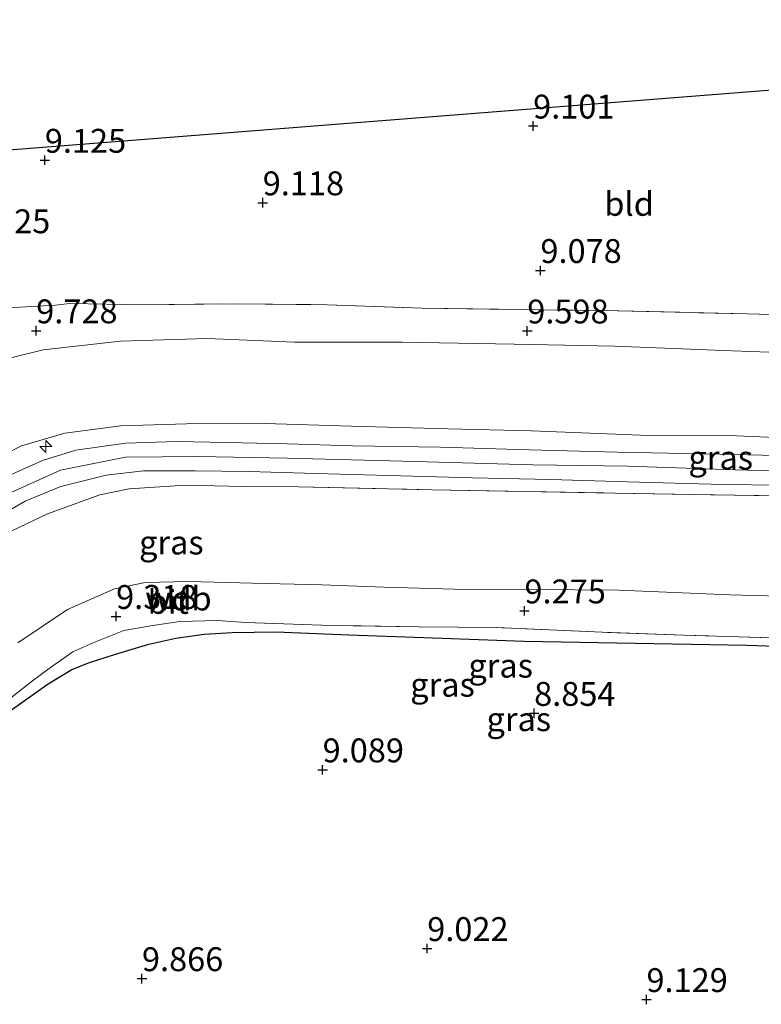
# Model space of a CAD drawing. Units: metres. Extents: x 179997 to 189053, y 418748 to 425001.
# Drawn here: x 185684 to 185762, y 419339 to 419442 of the extents above; entities that cross this region are included whole.
import ezdxf
from ezdxf.enums import TextEntityAlignment as Align

# ---------------------------------------------------------------- set-up
doc = ezdxf.new("R2010")
doc.units = ezdxf.units.M
doc.linetypes.add('IE-TERREINAFSCHEIDING', pattern=[10, 8, -2])
doc.layers.get('0').update_dxf_attribs({"lineweight": 25})
for name, color, linetype, lineweight in [('B-ME-AL-OVERIG-S-B1', 7, 'Continuous', 18), ('B-ME-GW-HOOGTEPUNT-S-B1', 10, 'Continuous', 25), ('B-ME-GW-KRUINLIJN-L-B1', 93, 'Continuous', 18), ('B-ME-GW-TEENLIJN-L-B1', 93, 'Continuous', 18), ('B-ME-IE-GRASLAND-GV-B6', 93, 'Continuous', 18), ('B-ME-IE-GRONDWERKLIJN-GROND_INGERICHT-GV-B6', 253, 'Continuous', 18), ('B-ME-IE-TERREINAFSCHEIDING-RASTERHEKWERK-L-B1', 8, 'IE-TERREINAFSCHEIDING', 18), ('B-ME-KG-KADASTRAAL-OPNAMEDTMGRENS-L-B1', 10, 'Continuous', 25), ('B-ME-OG-BREUK-L-B1', 10, 'Continuous', 25), ('B-ME-VH-VERH_SOORT-BITUMEN-GV-B6', 8, 'IE-TERREINAFSCHEIDING-NATUURLIJK-HOUTWAL', 18)]:
    doc.layers.add(name, color=color, linetype=linetype, lineweight=lineweight)
doc.styles.add('NLCS-ISO', font='NLCS-ISO.TTF')
doc.linetypes.add('IE-TERREINAFSCHEIDING-NATUURLIJK-HOUTWAL', pattern='A,7,-1.5,[67,NLCS.SHX,S=0.75,R=45,X=0,Y=0],-1.5,7,-1.5,[70,NLCS.SHX,S=0.75,R=0,X=0,Y=0],-1.5', length=20)

# ---------------------------------------------------------------- blocks, each defined once
blk = doc.blocks.new('hecto')
for p, q in [((0, 0.625), (-0.625, 0)), ((0, -0.625), (0, 0.625)), ((-0.625, 0), (0.625, 0)), ((0.625, 0), (0, -0.625))]:
    blk.add_line(p, q)
blk = doc.blocks.new('hoogtepunt')
for p, q in [((-0.5, 0), (0.5, 0)), ((0, 0.5), (0, -0.5))]:
    blk.add_line(p, q)

msp = doc.modelspace()

# ---------------------------------------------------------------- linework, layer by layer
at = {"layer": 'B-ME-GW-KRUINLIJN-L-B1'}
for points in [[(185656.483, 419374.833, 13.179), (185659.336, 419377.076, 13.246), (185664.602, 419381.611, 13.301), (185670.092, 419386.975, 13.281), (185674.756, 419391.311, 13.226), (185679.669, 419394.735, 13.155), (185684.326, 419397.004, 13.155), (185688.846, 419398.348, 13.194), (185694.72, 419399.115, 13.179), (185701.603, 419399.308, 13.155), (185709.786, 419399.357, 13.131), (185718.836, 419399.087, 13.116), (185728.972, 419398.813, 13.104), (185737.736, 419398.59, 13.064), (185749.136, 419398.153, 13.041), (185759.22, 419398.053, 13.033), (185770.465, 419397.561, 13.033)], [(185682.211, 419391.681, 13.34), (185688.393, 419394.474, 13.289), (185695.221, 419395.847, 13.277), (185702.846, 419395.901, 13.273), (185712.13, 419395.712, 13.273), (185725.581, 419395.379, 13.273), (185737.843, 419395.047, 13.238), (185747.787, 419394.882, 13.238), (185759.048, 419394.515, 13.238), (185768.387, 419394.251, 13.238)]]:
    msp.add_polyline3d(points, dxfattribs=at)
at = {"layer": 'B-ME-GW-TEENLIJN-L-B1'}
for points in [[(185769.228, 419406.569, 9.914), (185757.839, 419406.985, 9.929), (185746.441, 419407.44, 9.929), (185735.896, 419407.679, 9.878), (185724.184, 419407.886, 9.882), (185712.886, 419407.867, 9.886), (185703.757, 419408.245, 9.898), (185694.675, 419407.961, 9.89), (185686.581, 419407.079, 9.961), (185682.935, 419406.147, 10.107), (185678.57, 419404.19, 10.328), (185675.118, 419402.373, 10.556), (185672.96, 419401.022, 10.73), (185670.179, 419397.676, 10.982), (185667.205, 419393.079, 11.254), (185664.264, 419387.785, 11.751), (185661.732, 419383.387, 12.24), (185659.1, 419379.066, 12.8), (185656.483, 419374.833, 13.179)], [(185768.945, 419381.128, 9.421), (185758.5, 419381.402, 9.377), (185746.856, 419381.922, 9.405), (185737.686, 419381.963, 9.472), (185729.66, 419382.016, 9.476), (185722.259, 419382.204, 9.468), (185715.762, 419382.482, 9.472), (185708.508, 419382.644, 9.496), (185701.808, 419382.816, 9.5), (185697.253, 419382.695, 9.5), (185694.048, 419382.056, 9.468), (185689.131, 419379.896, 9.389), (185683.945, 419376.398, 9.59)]]:
    msp.add_polyline3d(points, dxfattribs=at)
at = {"layer": 'B-ME-IE-GRASLAND-GV-B6'}
for points in [[(185682.898, 419411.467, 9.637), (185687.887, 419411.74, 9.574), (185689.351, 419411.912, 9.649), (185697.13, 419411.787, 9.665), (185706.62, 419411.892, 9.663), (185716.332, 419411.796, 9.656), (185726.25, 419411.447, 9.638), (185735.726, 419411.299, 9.454), (185745.223, 419411.179, 9.593), (185760.307, 419410.844, 9.581), (185769.439, 419410.585, 9.603)], [(185682.935, 419406.147, 10.107), (185686.581, 419407.079, 9.961), (185694.675, 419407.961, 9.89), (185703.757, 419408.245, 9.898), (185712.886, 419407.867, 9.886), (185724.184, 419407.886, 9.882), (185735.896, 419407.679, 9.878), (185746.441, 419407.44, 9.929), (185757.839, 419406.985, 9.929), (185769.228, 419406.569, 9.914)], [(185769.228, 419406.569, 9.914), (185757.839, 419406.985, 9.929), (185746.441, 419407.44, 9.929), (185735.896, 419407.679, 9.878), (185724.184, 419407.886, 9.882), (185712.886, 419407.867, 9.886), (185703.757, 419408.245, 9.898), (185694.675, 419407.961, 9.89), (185686.581, 419407.079, 9.961), (185682.935, 419406.147, 10.107)], [(185770.465, 419397.561, 13.033), (185759.22, 419398.053, 13.033), (185749.136, 419398.153, 13.041), (185737.736, 419398.59, 13.064), (185728.972, 419398.813, 13.104), (185718.836, 419399.087, 13.116), (185709.786, 419399.357, 13.131), (185701.603, 419399.308, 13.155), (185694.72, 419399.115, 13.179), (185688.846, 419398.348, 13.194), (185684.326, 419397.004, 13.155), (185679.669, 419394.735, 13.155)], [(185679.669, 419394.735, 13.155), (185684.326, 419397.004, 13.155), (185688.846, 419398.348, 13.194), (185694.72, 419399.115, 13.179), (185701.603, 419399.308, 13.155), (185709.786, 419399.357, 13.131), (185718.836, 419399.087, 13.116), (185728.972, 419398.813, 13.104), (185737.736, 419398.59, 13.064), (185749.136, 419398.153, 13.041), (185759.22, 419398.053, 13.033), (185770.465, 419397.561, 13.033)], [(185766.257, 419395.931, 13.187), (185757.443, 419396.143, 13.187), (185746.709, 419396.371, 13.187), (185737.482, 419396.584, 13.175), (185728.177, 419396.869, 13.191), (185719.026, 419397.025, 13.191), (185712.148, 419397.222, 13.21), (185705.784, 419397.351, 13.214), (185700.568, 419397.472, 13.23), (185695.221, 419397.312, 13.214), (185690.005, 419396.563, 13.258), (185686.511, 419395.486, 13.281), (185682.697, 419393.765, 13.281)], [(185680.769, 419388.962, 13.234), (185684.692, 419391.222, 13.187), (185688.43, 419392.761, 13.155), (185693.183, 419393.962, 13.155), (185697.097, 419394.407, 13.131), (185702.493, 419394.392, 13.143), (185708.088, 419394.328, 13.123), (185715.135, 419394.106, 13.12), (185722.773, 419393.918, 13.123), (185731.556, 419393.658, 13.139), (185739.748, 419393.508, 13.155), (185747.723, 419393.253, 13.191), (185756.502, 419393.015, 13.198), (185764.991, 419392.861, 13.171)], [(185771.467, 419391.653, 13.085), (185746.455, 419392.063, 13.121), (185727.285, 419392.426, 13.085), (185713.334, 419392.71, 13.139), (185707.574, 419392.775, 13.139), (185701.505, 419392.899, 13.143), (185695.602, 419392.501, 13.143), (185692.524, 419391.877, 13.143), (185687.028, 419389.896, 13.167), (185683.309, 419388.132, 13.179)], [(185683.309, 419388.132, 13.179), (185687.028, 419389.896, 13.167), (185692.524, 419391.877, 13.143), (185695.602, 419392.501, 13.143), (185701.505, 419392.899, 13.143), (185707.574, 419392.775, 13.139), (185713.334, 419392.71, 13.139), (185727.285, 419392.426, 13.085), (185746.455, 419392.063, 13.121), (185771.467, 419391.653, 13.085)], [(185683.945, 419376.398, 9.59), (185689.131, 419379.896, 9.389), (185694.048, 419382.056, 9.468), (185697.253, 419382.695, 9.5), (185701.808, 419382.816, 9.5), (185708.508, 419382.644, 9.496), (185715.762, 419382.482, 9.472), (185722.259, 419382.204, 9.468), (185729.66, 419382.016, 9.476), (185737.686, 419381.963, 9.472), (185746.856, 419381.922, 9.405), (185758.5, 419381.402, 9.377), (185768.945, 419381.128, 9.421)], [(185768.945, 419381.128, 9.421), (185758.5, 419381.402, 9.377), (185746.856, 419381.922, 9.405), (185737.686, 419381.963, 9.472), (185729.66, 419382.016, 9.476), (185722.259, 419382.204, 9.468), (185715.762, 419382.482, 9.472), (185708.508, 419382.644, 9.496), (185701.808, 419382.816, 9.5), (185697.253, 419382.695, 9.5), (185694.048, 419382.056, 9.468), (185689.131, 419379.896, 9.389), (185683.945, 419376.398, 9.59)], [(185766.225, 419376.824, 9.172), (185753.679, 419377.19, 9.287), (185745.13, 419377.502, 9.287), (185734.06, 419377.983, 9.295), (185725.909, 419378.069, 9.295), (185716.736, 419378.218, 9.279), (185707.822, 419378.511, 9.275), (185704.831, 419378.735, 9.275), (185700.912, 419378.636, 9.264), (185698.084, 419378.198, 9.266), (185695.04, 419377.684, 9.305), (185691.903, 419376.432, 9.364), (185689.69, 419375.455, 9.402), (185687.357, 419373.822, 9.43), (185685.48, 419372.405, 9.451), (185679.889, 419368.035, 9.503)]]:
    msp.add_polyline3d(points, dxfattribs=at)
at = {"layer": 'B-ME-IE-GRONDWERKLIJN-GROND_INGERICHT-GV-B6'}
for points in [[(185769.439, 419410.585, 9.603), (185760.307, 419410.844, 9.581), (185745.223, 419411.179, 9.593), (185735.726, 419411.299, 9.454), (185726.25, 419411.447, 9.638), (185716.332, 419411.796, 9.656), (185706.62, 419411.892, 9.663), (185697.13, 419411.787, 9.665), (185689.351, 419411.912, 9.649), (185687.887, 419411.74, 9.574), (185682.898, 419411.467, 9.637), (185675.732, 419412.388, 9.313), (185667.078, 419413.79, 9.517), (185659.739, 419416.628, 9.428), (185653.087, 419420.657, 9.428), (185647.706, 419424.791, 9.449), (185673.203, 419427.211, 9.192), (185768.239, 419434.687, 9.255)], [(185679.889, 419368.035, 9.503), (185685.48, 419372.405, 9.451), (185687.357, 419373.822, 9.43), (185689.69, 419375.455, 9.402), (185691.903, 419376.432, 9.364), (185695.04, 419377.684, 9.305), (185698.084, 419378.198, 9.266), (185700.912, 419378.636, 9.264), (185704.831, 419378.735, 9.275), (185707.822, 419378.511, 9.275), (185716.736, 419378.218, 9.279), (185725.909, 419378.069, 9.295), (185734.06, 419377.983, 9.295), (185745.13, 419377.502, 9.287), (185753.679, 419377.19, 9.287), (185766.225, 419376.824, 9.172)]]:
    msp.add_polyline3d(points, dxfattribs=at)
at = {"layer": 'B-ME-IE-TERREINAFSCHEIDING-RASTERHEKWERK-L-B1'}
for points in [[(185687.887, 419411.74, 9.574), (185689.351, 419411.912, 9.649), (185697.13, 419411.787, 9.665), (185706.62, 419411.892, 9.663), (185716.332, 419411.796, 9.656), (185726.25, 419411.447, 9.638), (185735.726, 419411.299, 9.454), (185745.223, 419411.179, 9.593), (185760.307, 419410.844, 9.581), (185769.439, 419410.585, 9.603), (185783.385, 419410.343, 9.691), (185794.144, 419410.081, 9.621), (185803.378, 419410.23, 9.642), (185809.222, 419410.472, 9.642), (185815.849, 419411.125, 9.622), (185822.049, 419412.091, 9.638), (185828.019, 419413.215, 9.63), (185834.053, 419415.129, 9.618), (185840.1, 419417.529, 9.586), (185844.469, 419419.374, 9.344)], [(185687.887, 419411.74, 9.574), (185682.898, 419411.467, 9.637), (185680.094, 419410.152, 9.687), (185675.787, 419407.654, 10.318), (185672.739, 419405.716, 10.399), (185670.222, 419404.297, 10.589), (185668.256, 419403.189, 10.737), (185664.39, 419400.856, 11.018), (185659.069, 419397.432, 10.594), (185656.169, 419394.438, 10.393)], [(185683.309, 419388.132, 13.179), (185687.028, 419389.896, 13.167), (185692.524, 419391.877, 13.143), (185695.602, 419392.501, 13.143), (185701.505, 419392.899, 13.143), (185707.574, 419392.775, 13.139), (185713.334, 419392.71, 13.139), (185727.285, 419392.426, 13.085), (185746.455, 419392.063, 13.121), (185771.467, 419391.653, 13.085)], [(185766.225, 419376.824, 9.172), (185753.679, 419377.19, 9.287), (185745.13, 419377.502, 9.287), (185734.06, 419377.983, 9.295), (185725.909, 419378.069, 9.295), (185716.736, 419378.218, 9.279), (185707.822, 419378.511, 9.275), (185704.831, 419378.735, 9.275), (185700.912, 419378.636, 9.264), (185698.084, 419378.198, 9.266), (185695.04, 419377.684, 9.305), (185691.903, 419376.432, 9.364), (185689.69, 419375.455, 9.402), (185687.357, 419373.822, 9.43), (185685.48, 419372.405, 9.451), (185679.889, 419368.035, 9.503)]]:
    msp.add_polyline3d(points, dxfattribs=at)
at = {"layer": 'B-ME-KG-KADASTRAAL-OPNAMEDTMGRENS-L-B1'}
msp.add_polyline3d([(185824.093, 419441.637, 9.227), (185820.275, 419438.907, 9.227), (185768.239, 419434.687, 9.255), (185673.203, 419427.211, 9.192), (185647.706, 419424.791, 9.449), (185645.45, 419424.577, 9.472), (185639.231, 419424.167, 9.172), (185631.117, 419423.21, 8.076), (185629.978, 419422.953, 7.7), (185536.731, 419401.883, 8.076)], dxfattribs=at)
at = {"layer": 'B-ME-OG-BREUK-L-B1'}
msp.add_polyline3d([(185683.259, 419369.384, 8.958), (185687.103, 419372.105, 8.914), (185689.572, 419373.612, 8.902), (185691.445, 419374.337, 8.902), (185694.065, 419375.181, 8.846), (185697.656, 419376.259, 8.827), (185700.488, 419376.894, 8.827), (185703.442, 419377.315, 8.789), (185706.38, 419377.485, 8.846), (185710.992, 419377.528, 8.808), (185718.601, 419377.218, 8.808), (185726.454, 419376.954, 8.796), (185736.949, 419376.57, 8.671), (185760.255, 419376.145, 8.858), (185770.627, 419375.811, 8.808)], dxfattribs=at)
at = {"layer": 'B-ME-VH-VERH_SOORT-BITUMEN-GV-B6'}
for points in [[(185682.697, 419393.765, 13.281), (185686.511, 419395.486, 13.281), (185690.005, 419396.563, 13.258), (185695.221, 419397.312, 13.214), (185700.568, 419397.472, 13.23), (185705.784, 419397.351, 13.214), (185712.148, 419397.222, 13.21), (185719.026, 419397.025, 13.191), (185728.177, 419396.869, 13.191), (185737.482, 419396.584, 13.175), (185746.709, 419396.371, 13.187), (185757.443, 419396.143, 13.187), (185766.257, 419395.931, 13.187)], [(185764.991, 419392.861, 13.171), (185756.502, 419393.015, 13.198), (185747.723, 419393.253, 13.191), (185739.748, 419393.508, 13.155), (185731.556, 419393.658, 13.139), (185722.773, 419393.918, 13.123), (185715.135, 419394.106, 13.12), (185708.088, 419394.328, 13.123), (185702.493, 419394.392, 13.143), (185697.097, 419394.407, 13.131), (185693.183, 419393.962, 13.155), (185688.43, 419392.761, 13.155), (185684.692, 419391.222, 13.187), (185680.769, 419388.962, 13.234)]]:
    msp.add_polyline3d(points, dxfattribs=at)

# ---------------------------------------------------------------- block references
at = {"layer": 'B-ME-AL-OVERIG-S-B1', "rotation": 90}
msp.add_blockref('hecto', (185686.866, 419396.963, 12.996), dxfattribs=at)
at = {"layer": 'B-ME-GW-HOOGTEPUNT-S-B1', "rotation": 90}
for p in [(185737.891, 419430.507, 9.101), (185737.891, 419430.507, 9.101), (185686.756, 419426.926, 9.125), (185686.756, 419426.926, 9.125), (185709.573, 419422.472, 9.118), (185709.573, 419422.472, 9.118), (185738.651, 419415.382, 9.078), (185738.651, 419415.382, 9.078), (185685.854, 419409.068, 9.728), (185685.854, 419409.068, 9.728), (185737.277, 419409.053, 9.598), (185737.277, 419409.053, 9.598), (185694.219, 419379.163, 9.318), (185694.219, 419379.163, 9.318), (185736.984, 419379.742, 9.275), (185736.984, 419379.742, 9.275), (185737.995, 419369.013, 8.854), (185737.995, 419369.013, 8.854), (185715.847, 419363.101, 9.089), (185715.847, 419363.101, 9.089), (185726.799, 419344.389, 9.022), (185726.799, 419344.389, 9.022), (185696.927, 419341.237, 9.866), (185696.927, 419341.237, 9.866), (185749.756, 419339.046, 9.129), (185749.756, 419339.046, 9.129)]:
    msp.add_blockref('hoogtepunt', p, dxfattribs=at)

# ---------------------------------------------------------------- texts
at = {"layer": 'B-ME-GW-HOOGTEPUNT-S-B1', "ltscale": 0.2, "style": 'NLCS-ISO'}
for s, p in [('9.101', (185737.891, 419430.507, 9.101)), ('9.101', (185737.891, 419430.507, 9.101)), ('9.125', (185686.756, 419426.926, 9.125)), ('9.125', (185686.756, 419426.926, 9.125)), ('9.118', (185709.573, 419422.472, 9.118)), ('9.118', (185709.573, 419422.472, 9.118)), ('9.125', (185678.809, 419418.498, 9.125)), ('9.125', (185678.809, 419418.498, 9.125)), ('9.078', (185738.651, 419415.382, 9.078)), ('9.078', (185738.651, 419415.382, 9.078)), ('9.728', (185685.854, 419409.068, 9.728)), ('9.728', (185685.854, 419409.068, 9.728)), ('9.598', (185737.277, 419409.053, 9.598)), ('9.598', (185737.277, 419409.053, 9.598)), ('9.318', (185694.219, 419379.163, 9.318)), ('9.318', (185694.219, 419379.163, 9.318)), ('9.275', (185736.984, 419379.742, 9.275)), ('9.275', (185736.984, 419379.742, 9.275)), ('8.854', (185737.995, 419369.013, 8.854)), ('8.854', (185737.995, 419369.013, 8.854)), ('9.089', (185715.847, 419363.101, 9.089)), ('9.089', (185715.847, 419363.101, 9.089)), ('9.022', (185726.799, 419344.389, 9.022)), ('9.022', (185726.799, 419344.389, 9.022)), ('9.866', (185696.927, 419341.237, 9.866)), ('9.866', (185696.927, 419341.237, 9.866)), ('9.129', (185749.756, 419339.046, 9.129)), ('9.129', (185749.756, 419339.046, 9.129))]:
    msp.add_text(s, height=2.5, dxfattribs=at).set_placement(p, align=Align.BOTTOM_LEFT)
at = {"layer": 'B-ME-GW-KRUINLIJN-L-B1', "ltscale": 0.2, "style": 'NLCS-ISO'}
msp.add_text('wdb', height=2.5, dxfattribs=at).set_placement((185700.74611, 419381.03486), align=Align.MIDDLE_CENTER)
at = {"layer": 'B-ME-IE-GRASLAND-GV-B6', "ltscale": 0.2, "style": 'NLCS-ISO'}
for p in [(185757.536, 419395.7855), (185700.0075, 419386.8985), (185734.4925, 419374.001), (185728.4025, 419372.004), (185736.3885, 419368.4005)]:
    msp.add_text('gras', height=2.5, dxfattribs=at).set_placement(p, align=Align.MIDDLE_CENTER)
at = {"layer": 'B-ME-IE-GRONDWERKLIJN-GROND_INGERICHT-GV-B6', "ltscale": 0.2, "style": 'NLCS-ISO'}
msp.add_text('bld', height=2.5, dxfattribs=at).set_placement((185747.94202, 419422.35581), align=Align.MIDDLE_CENTER)
at = {"layer": 'B-ME-VH-VERH_SOORT-BITUMEN-GV-B6', "ltscale": 0.2, "style": 'NLCS-ISO'}
msp.add_text('bit', height=2.5, dxfattribs=at).set_placement((185699.67594, 419380.68064), align=Align.MIDDLE_CENTER)

doc.saveas('drawing.dxf')
